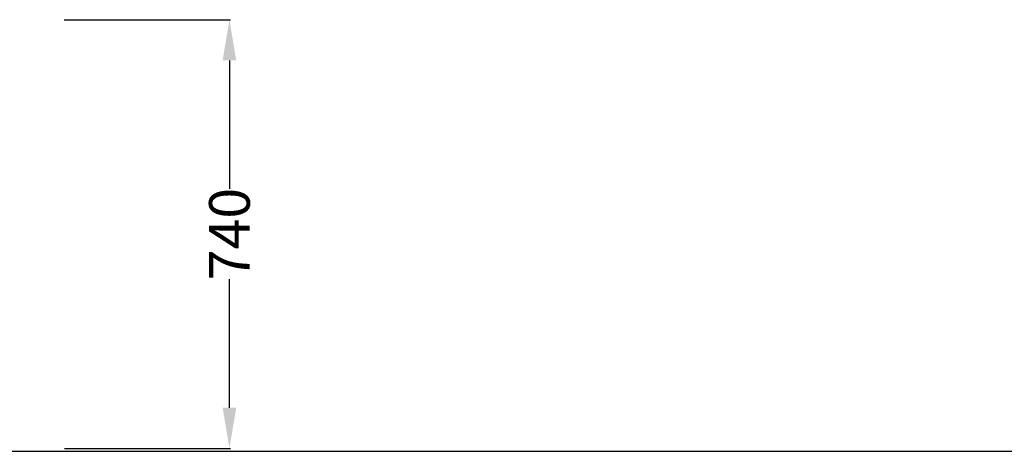
# Model space of a CAD drawing. Units: centimetres. Extents: x 1551 to 6654, y -1210 to 1081.
# Drawn here: x 3595 to 3765, y -265 to -191 of the extents above; entities that cross this region are included whole.
import ezdxf

# ---------------------------------------------------------------- set-up
doc = ezdxf.new("R2010")
doc.units = ezdxf.units.CM
doc.layers.add('NURUS DIMENSION', color=7, linetype='Continuous')
doc.styles.add('ARIAL', font='arial.ttf')
doc.dimstyles.new('yeni', dxfattribs={"dimtxt": 7, "dimasz": 7, "dimexe": 0.18, "dimexo": 0.0625, "dimgap": 0.09, "dimtad": 0, "dimdec": 0, "dimlfac": 10, "dimzin": 0, "dimdsep": 46, "dimtxsty": 'ARIAL', "dimcen": 0.09, "dimadec": 0, "dimazin": 0, "dimtfac": 1, "dimtdec": 0, "dimtofl": 0, "dimtmove": 0, "dimatfit": 3, "dimfxl": 1, "dimtolj": 1, "dimtzin": 0, "dimarcsym": 0})

# ---------------------------------------------------------------- blocks, each defined once
blk = doc.blocks.new('*D13')
at = {"layer": 'DEFPOINTS', "color": 0, "transparency": 16777216}
for p in [(3602.78, -191), (3602.84, -264.8), (3631.27, -264.8)]:
    blk.add_point(p, dxfattribs=at)
at = {"layer": 'NURUS DIMENSION', "color": 0, "lineweight": -2, "transparency": 16777216}
for p, q in [((3602.84, -191), (3631.45, -191)), ((3631.27, -198), (3631.27, -220.12)), ((3631.27, -257.8), (3631.27, -235.68)), ((3602.91, -264.8), (3631.45, -264.8))]:
    blk.add_line(p, q, dxfattribs=at)
at = {"layer": 'NURUS DIMENSION', "color": 0, "transparency": 16777216}
for points in [[(3630.1, -198), (3632.44, -198), (3631.27, -191)], [(3630.1, -257.8), (3632.44, -257.8), (3631.27, -264.8)]]:
    blk.add_solid(points, dxfattribs=at)
at = {"layer": 'NURUS DIMENSION', "color": 0, "transparency": 16777216, "insert": (3631.27, -227.9), "char_height": 7, "attachment_point": 5, "rotation": 90, "style": 'ARIAL'}
blk.add_mtext('\\A1;740', dxfattribs=at)

msp = doc.modelspace()

# ---------------------------------------------------------------- linework, layer by layer
msp.add_line((3086.82, -265.3), (4202.98, -265.3))

# ---------------------------------------------------------------- dimensions: what is measured, and where the dimension line sits
at = {"layer": 'NURUS DIMENSION'}
dim = msp.add_linear_dim(base=(3631.27, -264.8), p1=(3602.78, -191), p2=(3602.84, -264.8), angle=90, text='740', dimstyle='yeni', dxfattribs=at)
dim.commit()
dim.dimension.update_dxf_attribs({"geometry": '*D13', "text_midpoint": (3631.27, -227.9)})

doc.saveas('drawing.dxf')
